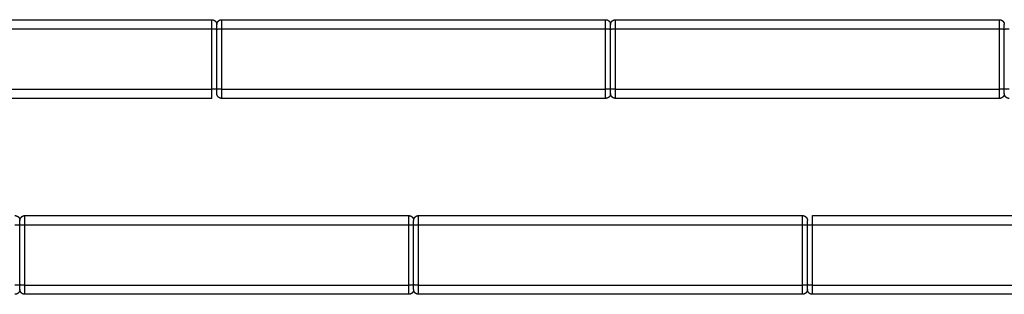
# Model space of a CAD drawing. Units: millimetres. Extents: x -21295 to 7507, y 16799 to 33598.
# Drawn here: x -1894 to 3107, y 29203 to 30599 of the extents above; entities that cross this region are included whole.
import ezdxf

# ---------------------------------------------------------------- set-up
doc = ezdxf.new("R2010")
doc.units = ezdxf.units.MM
doc.header["$MEASUREMENT"] = 0
doc.layers.add('dwg 2D', color=7, linetype='Continuous', true_color=0x000000)

msp = doc.modelspace()

# ---------------------------------------------------------------- linework, layer by layer
at = {"layer": 'dwg 2D'}
for points, degree in [([(-2868.3, 30598.7), (-1893.3, 30598.7), (-918.3, 30598.7)], 2), ([(-918.3, 30552.1), (-918.3, 30575.4), (-918.3, 30598.7)], 2), ([(-893.3, 30573.3), (-893.3, 30573.5), (-893.3, 30573.7)], 2), ([(-893.3, 30550.5), (-893.3, 30561.9), (-893.3, 30573.3)], 2), ([(-868.3, 30598.7), (106.7, 30598.7), (1081.7, 30598.7)], 2), ([(-868.3, 30552.1), (-868.3, 30575.4), (-868.3, 30598.7)], 2), ([(1081.7, 30552.1), (1081.7, 30575.4), (1081.7, 30598.7)], 2), ([(1106.7, 30573.3), (1106.7, 30573.5), (1106.7, 30573.7)], 2), ([(1106.7, 30550.5), (1106.7, 30561.9), (1106.7, 30573.3)], 2), ([(1131.7, 30598.7), (2106.7, 30598.7), (3081.7, 30598.7)], 2), ([(1131.7, 30552.1), (1131.7, 30575.4), (1131.7, 30598.7)], 2), ([(3081.7, 30552.1), (3081.7, 30575.4), (3081.7, 30598.7)], 2), ([(3106.7, 30573.7), (3106.7, 30573.7), (3106.7, 30573.8), (3106.7, 30573.9)], 3), ([(3106.7, 30573.3), (3106.7, 30573.5), (3106.7, 30573.7)], 2), ([(3106.7, 30550.5), (3106.7, 30561.9), (3106.7, 30573.3)], 2), ([(-2868.3, 30552.1), (-1893.3, 30552.1), (-918.3, 30552.1)], 2), ([(-918.3, 30245.4), (-918.3, 30398.8), (-918.3, 30552.1)], 2), ([(-893.3, 30247.1), (-893.3, 30398.8), (-893.3, 30550.4)], 2), ([(-868.3, 30552.1), (106.7, 30552.1), (1081.7, 30552.1)], 2), ([(-868.3, 30245.4), (-868.3, 30398.8), (-868.3, 30552.1)], 2), ([(1081.7, 30245.4), (1081.7, 30398.8), (1081.7, 30552.1)], 2), ([(1106.7, 30247.1), (1106.7, 30398.8), (1106.7, 30550.4)], 2), ([(1131.7, 30552.1), (2106.7, 30552.1), (3081.7, 30552.1)], 2), ([(1131.7, 30245.4), (1131.7, 30398.8), (1131.7, 30552.1)], 2), ([(3081.7, 30245.4), (3081.7, 30398.8), (3081.7, 30552.1)], 2), ([(3106.7, 30550.4), (3106.7, 30551.1), (3106.7, 30551.8)], 2), ([(3106.7, 30247.1), (3106.7, 30398.8), (3106.7, 30550.4)], 2), ([(3106.7, 30498.4), (3106.7, 30498.9), (3106.7, 30499.4)], 2), ([(-893.3, 30294.5), (-893.3, 30296.3), (-893.3, 30298.1)], 2), ([(1106.7, 30294.5), (1106.7, 30296.3), (1106.7, 30298.1)], 2), ([(3106.7, 30298.1), (3106.7, 30298.6), (3106.7, 30299.1)], 2), ([(-2868.3, 30245.4), (-1893.3, 30245.4), (-918.3, 30245.4)], 2), ([(-893.3, 30223.8), (-893.3, 30235.4), (-893.3, 30247)], 2), ([(-893.3, 30223.8), (-893.3, 30223.8), (-893.3, 30223.6), (-893.3, 30223.4)], 3), ([(-893.3, 30223.8), (-893.3, 30223.8), (-893.3, 30223.8)], 2), ([(-868.3, 30245.4), (106.7, 30245.4), (1081.7, 30245.4)], 2), ([(1106.7, 30223.8), (1106.7, 30235.4), (1106.7, 30247)], 2), ([(1106.7, 30223.8), (1106.7, 30223.8), (1106.7, 30223.8)], 2), ([(1131.7, 30245.4), (2106.7, 30245.4), (3081.7, 30245.4)], 2), ([(3106.7, 30223.8), (3106.7, 30235.4), (3106.7, 30247)], 2), ([(3106.7, 30223.8), (3106.7, 30223.8), (3106.7, 30223.8)], 2), ([(-918.3, 30198.8), (-1893.3, 30198.8), (-2868.3, 30198.8)], 2), ([(1081.7, 30198.8), (106.7, 30198.8), (-868.3, 30198.8)], 2), ([(3081.7, 30198.8), (2106.7, 30198.8), (1131.7, 30198.8)], 2), ([(-1893.3, 29578), (-1893.3, 29578.2), (-1893.3, 29578.4)], 2), ([(-1893.3, 29555.2), (-1893.3, 29566.6), (-1893.3, 29578)], 2), ([(-1868.3, 29603.4), (-893.3, 29603.4), (81.7, 29603.4)], 2), ([(-1868.3, 29556.8), (-1868.3, 29580.1), (-1868.3, 29603.4)], 2), ([(-1868.3, 29556.8), (-893.3, 29556.8), (81.7, 29556.8)], 2), ([(-1868.3, 29250.1), (-1868.3, 29403.5), (-1868.3, 29556.8)], 2), ([(81.7, 29556.8), (81.7, 29580.1), (81.7, 29603.4)], 2), ([(81.7, 29250.1), (81.7, 29403.5), (81.7, 29556.8)], 2), ([(106.7, 29578), (106.7, 29578.2), (106.7, 29578.4)], 2), ([(106.7, 29555.2), (106.7, 29566.6), (106.7, 29578)], 2), ([(131.7, 29603.4), (1106.7, 29603.4), (2081.7, 29603.4)], 2), ([(131.7, 29556.8), (131.7, 29580.1), (131.7, 29603.4)], 2), ([(131.7, 29556.8), (1106.7, 29556.8), (2081.7, 29556.8)], 2), ([(131.7, 29250.1), (131.7, 29403.5), (131.7, 29556.8)], 2), ([(2081.7, 29556.8), (2081.7, 29580.1), (2081.7, 29603.4)], 2), ([(2081.7, 29250.1), (2081.7, 29403.5), (2081.7, 29556.8)], 2), ([(2106.7, 29578.4), (2106.7, 29578.4), (2106.7, 29578.6), (2106.7, 29578.8)], 3), ([(2106.7, 29578), (2106.7, 29578.2), (2106.7, 29578.4)], 2), ([(2106.7, 29555.2), (2106.7, 29566.6), (2106.7, 29578)], 2), ([(2131.7, 29603.4), (3106.7, 29603.4), (4081.7, 29603.4)], 2), ([(2131.7, 29556.8), (2131.7, 29580.1), (2131.7, 29603.4)], 2), ([(2131.7, 29556.8), (3106.7, 29556.8), (4081.7, 29556.8)], 2), ([(2131.7, 29250.1), (2131.7, 29403.5), (2131.7, 29556.8)], 2), ([(-1893.3, 29251.8), (-1893.3, 29403.5), (-1893.3, 29555.1)], 2), ([(106.7, 29251.8), (106.7, 29403.5), (106.7, 29555.1)], 2), ([(2106.7, 29555.1), (2106.7, 29555.8), (2106.7, 29556.5)], 2), ([(2106.7, 29251.8), (2106.7, 29403.5), (2106.7, 29555.1)], 2), ([(-1893.3, 29299.2), (-1893.3, 29301.5), (-1893.3, 29303.8)], 2), ([(106.7, 29299.2), (106.7, 29301.5), (106.7, 29303.8)], 2), ([(2106.7, 29302.8), (2106.7, 29303.3), (2106.7, 29303.8)], 2), ([(-1893.3, 29228.5), (-1893.3, 29240.1), (-1893.3, 29251.7)], 2), ([(-1893.3, 29228.5), (-1893.3, 29228.5), (-1893.3, 29228.4), (-1893.3, 29228.2)], 3), ([(-1893.3, 29228.5), (-1893.3, 29228.5), (-1893.3, 29228.5)], 2), ([(-1868.3, 29250.1), (-893.3, 29250.1), (81.7, 29250.1)], 2), ([(106.7, 29228.5), (106.7, 29240.1), (106.7, 29251.7)], 2), ([(106.7, 29228.5), (106.7, 29228.5), (106.7, 29228.5)], 2), ([(131.7, 29250.1), (1106.7, 29250.1), (2081.7, 29250.1)], 2), ([(2106.7, 29228.5), (2106.7, 29240.1), (2106.7, 29251.7)], 2), ([(2106.7, 29228.5), (2106.7, 29228.5), (2106.7, 29228.5)], 2), ([(2131.7, 29250.1), (3106.7, 29250.1), (4081.7, 29250.1)], 2), ([(81.7, 29203.5), (-893.3, 29203.5), (-1868.3, 29203.5)], 2), ([(2081.7, 29203.5), (1106.7, 29203.5), (131.7, 29203.5)], 2), ([(4081.7, 29203.5), (3106.7, 29203.5), (2131.7, 29203.5)], 2)]:
    msp.add_open_spline(points, degree=degree, dxfattribs=at)
for points, weights, degree, knots in [([(-918.3, 30598.7), (-907.9, 30598.7), (-900.6, 30591.4), (-893.3, 30584.1), (-893.3, 30573.7)], [1, 0.923879351203, 1, 0.923879620049, 1], 2, [0, 0, 0, 19.63496, 19.63496, 39.269943, 39.269943, 39.269943]), ([(-893.3, 30573.7), (-893.3, 30584.1), (-885.9, 30591.4), (-878.6, 30598.7), (-868.3, 30598.7)], [1, 0.923879671149, 1, 0.923879351203, 1], 2, [0, 0, 0, 19.634982, 19.634982, 39.269942, 39.269942, 39.269942]), ([(1081.7, 30598.7), (1092.1, 30598.7), (1099.4, 30591.4), (1106.6, 30584.2), (1106.7, 30574.1)], [1, 0.923879351203, 1, 0.926367603, 1], 2, [0, 0, 0, 19.63496, 19.63496, 38.928267, 38.928267, 38.928267]), ([(1106.7, 30574.1), (1106.9, 30584.2), (1114.1, 30591.4), (1121.4, 30598.7), (1131.7, 30598.7)], [1, 0.926175944353, 1, 0.923879351203, 1], 2, [0, 0, 0, 19.291648, 19.291648, 38.926608, 38.926608, 38.926608]), ([(3081.7, 30598.7), (3092.1, 30598.7), (3099.4, 30591.4), (3106.7, 30584.1), (3106.7, 30573.7)], [1, 0.923879351203, 1, 0.923879650803, 1], 2, [0, 0, 0, 19.63496, 19.63496, 39.269942, 39.269942, 39.269942]), ([(-918.3, 30198.8), (-918.3, 30198.3), (-918.3, 30208.4), (-918.3, 30222.1), (-918.3, 30245.4)], [0.964758715414, 0.929517430828, 1, 0.906023241104, 1], 2, [5.462553, 5.462553, 5.462553, 21.850214, 21.850214, 43.700427, 43.700427, 43.700427]), ([(-868.3, 30198.8), (-878.6, 30198.8), (-885.9, 30206.1), (-893.1, 30213.3), (-893.3, 30223.4)], [1, 0.923879382004, 1, 0.926175966558, 1], 2, [0, 0, 0, 19.634959, 19.634959, 38.926595, 38.926595, 38.926595]), ([(-868.3, 30198.8), (-868.3, 30198.3), (-868.3, 30208.4), (-868.3, 30222.1), (-868.3, 30245.4)], [0.964758715414, 0.929517430828, 1, 0.906023241104, 1], 2, [5.462553, 5.462553, 5.462553, 21.850214, 21.850214, 43.700427, 43.700427, 43.700427]), ([(1081.7, 30198.8), (1081.7, 30198.3), (1081.7, 30208.4), (1081.7, 30222.1), (1081.7, 30245.4)], [0.964758715414, 0.929517430828, 1, 0.906023241104, 1], 2, [5.462553, 5.462553, 5.462553, 21.850214, 21.850214, 43.700427, 43.700427, 43.700427]), ([(1106.7, 30223.8), (1106.7, 30213.4), (1099.4, 30206.1), (1092.1, 30198.8), (1081.7, 30198.8)], [1, 0.923879641072, 1, 0.923879382004, 1], 2, [0, 0, 0, 19.634977, 19.634977, 39.269937, 39.269937, 39.269937]), ([(1131.7, 30198.8), (1121.4, 30198.8), (1114.1, 30206.1), (1106.7, 30213.4), (1106.7, 30223.8)], [1, 0.923879382003, 1, 0.923879641072, 1], 2, [0, 0, 0, 19.634959, 19.634959, 39.269937, 39.269937, 39.269937]), ([(1131.7, 30198.8), (1131.7, 30198.3), (1131.7, 30208.4), (1131.7, 30222.1), (1131.7, 30245.4)], [0.964758715414, 0.929517430828, 1, 0.906023241104, 1], 2, [5.462553, 5.462553, 5.462553, 21.850214, 21.850214, 43.700427, 43.700427, 43.700427]), ([(3081.7, 30198.8), (3081.7, 30198.3), (3081.7, 30208.4), (3081.7, 30222.1), (3081.7, 30245.4)], [0.964758715414, 0.929517430828, 1, 0.906023241104, 1], 2, [5.462553, 5.462553, 5.462553, 21.850214, 21.850214, 43.700427, 43.700427, 43.700427]), ([(3106.7, 30223.8), (3106.7, 30213.4), (3099.4, 30206.1), (3092.1, 30198.8), (3081.7, 30198.8)], [1, 0.923879641072, 1, 0.923879382004, 1], 2, [0, 0, 0, 19.634977, 19.634977, 39.269937, 39.269937, 39.269937]), ([(3131.7, 30198.8), (3121.4, 30198.8), (3114.1, 30206.1), (3106.7, 30213.4), (3106.7, 30223.8)], [1, 0.923879382004, 1, 0.923879650891, 1], 2, [0, 0, 0, 19.634959, 19.634959, 39.269936, 39.269936, 39.269936]), ([(-1918.3, 29603.4), (-1907.9, 29603.4), (-1900.6, 29596.1), (-1893.3, 29588.8), (-1893.3, 29578.4)], [1, 0.923879351203, 1, 0.923879681081, 1], 2, [0, 0, 0, 19.63496, 19.63496, 39.269942, 39.269942, 39.269942]), ([(-1893.3, 29578.4), (-1893.3, 29588.8), (-1886, 29596.1), (-1878.6, 29603.4), (-1868.3, 29603.4)], [1, 0.923879671149, 1, 0.923879351203, 1], 2, [0, 0, 0, 19.634982, 19.634982, 39.269942, 39.269942, 39.269942]), ([(81.7, 29603.4), (88.4, 29603.4), (94.6, 29600.9), (99.4, 29596.1), (99.9, 29595.6), (100.9, 29594.5), (102.9, 29591.9), (105.7, 29586.8), (106.7, 29581.8), (106.7, 29578.4)], [1, 0.949252900802, 0.949252900802, 1, 1, 1, 1, 1, 1, 1], 3, [0, 0, 0, 0, 19.63496, 19.63496, 19.63496, 21.680697, 24.230974, 29.333768, 39.268658, 39.268658, 39.268658, 39.268658]), ([(106.7, 29578.4), (106.7, 29588.8), (114, 29596.1), (121.4, 29603.4), (131.7, 29603.4)], [1, 0.92387967115, 1, 0.923879351203, 1], 2, [0, 0, 0, 19.634982, 19.634982, 39.269942, 39.269942, 39.269942]), ([(2081.7, 29603.4), (2092.1, 29603.4), (2099.4, 29596.1), (2106.6, 29588.9), (2106.7, 29578.8)], [1, 0.923879351203, 1, 0.926224381886, 1], 2, [0, 0, 0, 19.63496, 19.63496, 38.92669, 38.92669, 38.92669]), ([(-1893.3, 29228.1), (-1893.4, 29218), (-1900.6, 29210.8), (-1907.9, 29203.5), (-1918.3, 29203.5)], [1, 0.92621615309, 1, 0.923879382004, 1], 2, [0, 0, 0, 19.291682, 19.291682, 38.926641, 38.926641, 38.926641]), ([(-1868.3, 29203.5), (-1878.6, 29203.5), (-1886, 29210.8), (-1893.3, 29218.1), (-1893.3, 29228.5)], [1, 0.923879382004, 1, 0.923879620475, 1], 2, [0, 0, 0, 19.634959, 19.634959, 39.269937, 39.269937, 39.269937]), ([(-1868.3, 29203.5), (-1868.3, 29203), (-1868.3, 29213.1), (-1868.3, 29226.8), (-1868.3, 29250.1)], [0.964758715414, 0.929517430828, 1, 0.906023241104, 1], 2, [5.462553, 5.462553, 5.462553, 21.850214, 21.850214, 43.700427, 43.700427, 43.700427]), ([(81.7, 29203.5), (81.7, 29203), (81.7, 29213.1), (81.7, 29226.8), (81.7, 29250.1)], [0.964758715414, 0.929517430828, 1, 0.906023241104, 1], 2, [5.462553, 5.462553, 5.462553, 21.850214, 21.850214, 43.700427, 43.700427, 43.700427]), ([(106.7, 29228.5), (106.7, 29218.1), (99.4, 29210.8), (92.1, 29203.5), (81.7, 29203.5)], [1, 0.923879641098, 1, 0.923879382003, 1], 2, [0, 0, 0, 19.634977, 19.634977, 39.269937, 39.269937, 39.269937]), ([(131.7, 29203.5), (121.4, 29203.5), (114, 29210.8), (106.7, 29218.1), (106.7, 29228.5)], [1, 0.923879382003, 1, 0.923879641072, 1], 2, [0, 0, 0, 19.634959, 19.634959, 39.269937, 39.269937, 39.269937]), ([(131.7, 29203.5), (131.7, 29203), (131.7, 29213.1), (131.7, 29226.8), (131.7, 29250.1)], [0.964758715414, 0.929517430828, 1, 0.906023241104, 1], 2, [5.462553, 5.462553, 5.462553, 21.850214, 21.850214, 43.700427, 43.700427, 43.700427]), ([(2081.7, 29203.5), (2081.7, 29203), (2081.7, 29213.1), (2081.7, 29226.8), (2081.7, 29250.1)], [0.964758715414, 0.929517430828, 1, 0.906023241104, 1], 2, [5.462553, 5.462553, 5.462553, 21.850214, 21.850214, 43.700427, 43.700427, 43.700427]), ([(2106.7, 29228.5), (2106.7, 29218.1), (2099.4, 29210.8), (2092.1, 29203.5), (2081.7, 29203.5)], [1, 0.923879641072, 1, 0.923879382003, 1], 2, [0, 0, 0, 19.634977, 19.634977, 39.269937, 39.269937, 39.269937]), ([(2131.7, 29203.5), (2121.4, 29203.5), (2114, 29210.8), (2106.7, 29218.1), (2106.7, 29228.5)], [1, 0.923879382004, 1, 0.923879641072, 1], 2, [0, 0, 0, 19.634959, 19.634959, 39.269937, 39.269937, 39.269937]), ([(2131.7, 29203.5), (2131.7, 29203), (2131.7, 29213.1), (2131.7, 29226.8), (2131.7, 29250.1)], [0.964758715414, 0.929517430828, 1, 0.906023241104, 1], 2, [5.462553, 5.462553, 5.462553, 21.850214, 21.850214, 43.700427, 43.700427, 43.700427])]:
    msp.add_rational_spline(points, weights, degree=degree, knots=knots, dxfattribs=at)
for points, weights in [([(1106.7, 30574.1), (1106.7, 30573.9), (1106.7, 30573.7)], [0.982266230892, 0.985049655155, 0.987893271163]), ([(-918.3, 30552.1), (-893.3, 30552.1), (-893.3, 30550.4)], [1, 0.707106781186, 1]), ([(-893.3, 30550.4), (-893.3, 30552.1), (-868.3, 30552.1)], [1, 0.707106781187, 1]), ([(1081.7, 30552.1), (1106.7, 30552.1), (1106.7, 30550.4)], [1, 0.707106781186, 1]), ([(1106.7, 30550.4), (1106.7, 30552.1), (1131.7, 30552.1)], [1, 0.707106781187, 1]), ([(3081.7, 30552.1), (3106.7, 30552.1), (3106.7, 30550.4)], [1, 0.707106781186, 1]), ([(3106.7, 30550.4), (3106.7, 30552.1), (3131.7, 30552.1)], [1, 0.707106781187, 1]), ([(-893.3, 30247.1), (-893.3, 30245.4), (-918.3, 30245.4)], [1, 0.707106781186, 1]), ([(-868.3, 30245.4), (-893.3, 30245.4), (-893.3, 30247.1)], [1, 0.707106781187, 1]), ([(-893.3, 30223.8), (-893.3, 30223.6), (-893.3, 30223.4)], [0.987854530348, 0.985030693399, 0.982266230892]), ([(1106.7, 30247.1), (1106.7, 30245.4), (1081.7, 30245.4)], [1, 0.707106781186, 1]), ([(1131.7, 30245.4), (1106.7, 30245.4), (1106.7, 30247.1)], [1, 0.707106781187, 1]), ([(3106.7, 30247.1), (3106.7, 30245.4), (3081.7, 30245.4)], [1, 0.707106781186, 1]), ([(3131.7, 30245.4), (3106.7, 30245.4), (3106.7, 30247.1)], [1, 0.707106781187, 1]), ([(-1918.3, 29556.8), (-1893.3, 29556.8), (-1893.3, 29555.1)], [1, 0.707106781186, 1]), ([(-1893.3, 29555.1), (-1893.3, 29556.8), (-1868.3, 29556.8)], [1, 0.707106781187, 1]), ([(81.7, 29556.8), (106.7, 29556.8), (106.7, 29555.1)], [1, 0.707106781186, 1]), ([(106.7, 29555.1), (106.7, 29556.8), (131.7, 29556.8)], [1, 0.707106781187, 1]), ([(2081.7, 29556.8), (2106.7, 29556.8), (2106.7, 29555.1)], [1, 0.707106781186, 1]), ([(2106.7, 29578.4), (2106.7, 29578.6), (2106.7, 29578.8)], [0.987898576653, 0.985052251722, 0.982266230892]), ([(2106.7, 29555.1), (2106.7, 29556.8), (2131.7, 29556.8)], [1, 0.707106781187, 1]), ([(-1893.3, 29251.8), (-1893.3, 29250.1), (-1918.3, 29250.1)], [1, 0.707106781186, 1]), ([(-1868.3, 29250.1), (-1893.3, 29250.1), (-1893.3, 29251.8)], [1, 0.707106781187, 1]), ([(106.7, 29251.8), (106.7, 29250.1), (81.7, 29250.1)], [1, 0.707106781186, 1]), ([(131.7, 29250.1), (106.7, 29250.1), (106.7, 29251.8)], [1, 0.707106781187, 1]), ([(2106.7, 29251.8), (2106.7, 29250.1), (2081.7, 29250.1)], [1, 0.707106781186, 1]), ([(2131.7, 29250.1), (2106.7, 29250.1), (2106.7, 29251.8)], [1, 0.707106781187, 1])]:
    msp.add_rational_spline(points, weights, degree=2, dxfattribs=at)

doc.saveas('drawing.dxf')
